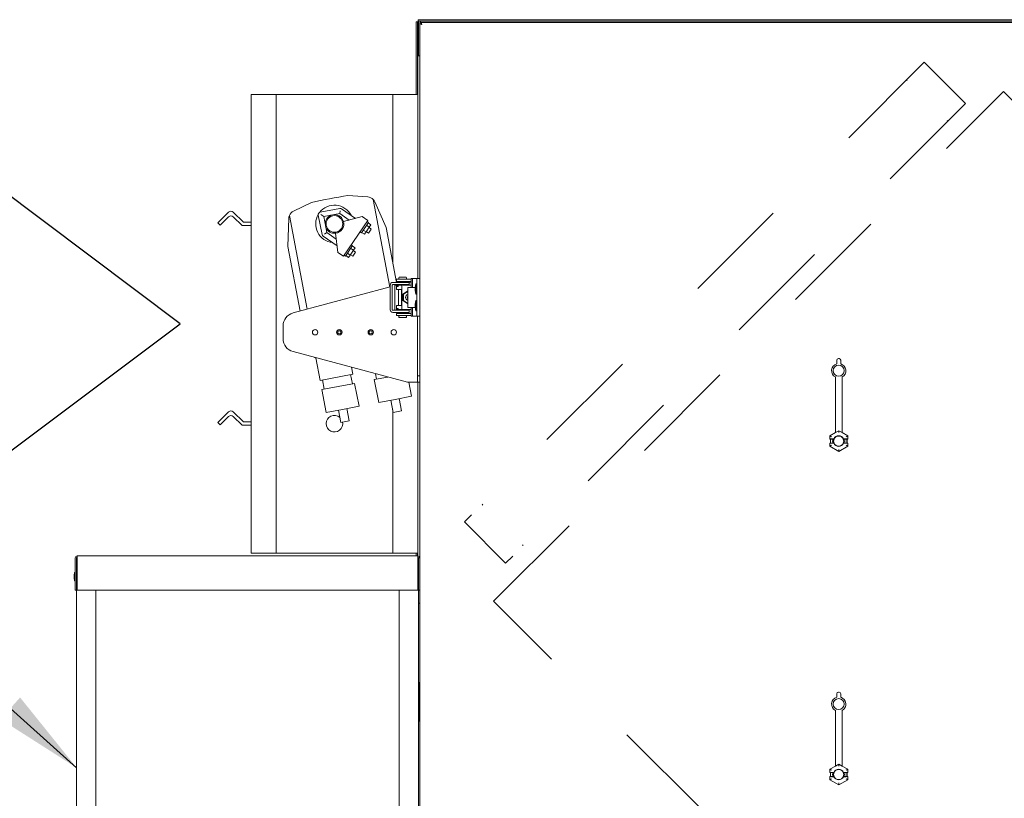
# Model space of a CAD drawing. Units: inches. Extents: x 0.3 to 10.6, y 0.4 to 8.2.
# Drawn here: x 4.6 to 5.5, y 3.3 to 4 of the extents above; entities that cross this region are included whole.
import ezdxf

# ---------------------------------------------------------------- set-up
doc = ezdxf.new("R2010")
doc.units = ezdxf.units.IN
doc.header["$MEASUREMENT"] = 0
doc.linetypes.add('SLD-Dashed', pattern=[0.075, 0.05, -0.025])
doc.linetypes.add('SLD-Solid', pattern=[0])
doc.layers.add('DRAWING_FORMAT_LINES', color=7, linetype='SLD-Solid', lineweight=15)
doc.layers.add('TEXT', color=7, linetype='SLD-Solid')
doc.styles.get("Standard").update_dxf_attribs({"font": 'GOTHIC.TTF'})
doc.dimstyles.new('SLDDIMSTYLE0', dxfattribs={"dimtxt": 0.18, "dimasz": 0.083333, "dimexe": 0, "dimexo": 0.0625, "dimgap": 0, "dimtad": 0, "dimtih": 1, "dimtoh": 1, "dimdec": 0, "dimrnd": 1e-09, "dimzin": 0, "dimdsep": 46, "dimlunit": 5, "dimtxsty": 'Standard', "dimsah": 1, "dimcen": 0.09, "dimadec": 0, "dimazin": 0, "dimtfac": 0.083333, "dimtdec": 0, "dimtofl": 0, "dimtmove": 0, "dimatfit": 3, "dimfxl": 1, "dimfrac": 2, "dimtolj": 1, "dimtzin": 0, "dimarcsym": 0})

# ---------------------------------------------------------------- blocks, each defined once
blk = doc.blocks.new('Block7')
at = {"layer": 'DRAWING_FORMAT_LINES'}
for p, q in [((7.68, 9.6), (7.68, 11.52)), ((15.36, 9.6), (7.68, 9.6)), ((15.36, 9.6), (15.36, 1.92)), ((7.68, 0), (7.68, 1.92)), ((7.68, 1.92), (15.36, 1.92))]:
    blk.add_line(p, q, dxfattribs=at)
at = {"layer": 'TEXT'}
for p, q in [((7.68, 11.52), (0, 5.76)), ((0, 5.76), (7.68, 0))]:
    blk.add_line(p, q, dxfattribs=at)

msp = doc.modelspace()

# ---------------------------------------------------------------- linework, layer by layer
at = {"color": 7, "linetype": 'SLD-Solid', "lineweight": 15}
for p, q in [((4.96834013, 3.91452709), (4.96834013, 3.98280834)), ((4.96834013, 3.98280834), (4.96959013, 3.98280834)), ((4.96959013, 3.91452709), (4.96959013, 3.98280834)), ((4.97021513, 3.98280834), (4.96959013, 3.98280834)), ((4.97021513, 3.98468334), (4.97021513, 3.98343334)), ((4.97021513, 3.98468334), (6.06859013, 3.98468334)), ((4.97021513, 3.98343334), (4.9724495, 3.98343334)), ((4.97021513, 3.98343334), (4.97021513, 3.98280834)), ((4.9705745, 3.95093334), (4.9705745, 3.98155834)), ((4.9718245, 3.98071237), (4.9718245, 3.98218334)), ((4.9718245, 3.98218334), (4.97329547, 3.98218334)), ((4.9718245, 2.17506056), (4.9718245, 3.98071237)), ((4.9736995, 3.98030834), (4.9718245, 3.98071237)), ((4.9730745, 3.98071237), (4.9718245, 3.98071237)), ((4.9724495, 3.98218334), (4.9724495, 3.98343334)), ((4.9724495, 3.98343334), (6.06635575, 3.98343334)), ((4.9736995, 3.98030834), (4.9730745, 3.98071237)), ((4.97329547, 3.98218334), (4.9736995, 3.98030834)), ((4.97329547, 3.98218334), (6.06800978, 3.98218334)), ((4.97329547, 3.98093334), (4.97329547, 3.98218334)), ((4.97329547, 3.98093334), (4.9736995, 3.98030834)), ((4.970012, 3.93796459), (4.970012, 3.96140209)), ((4.970012, 3.96140209), (4.9705745, 3.96140209)), ((4.9705745, 3.95093334), (4.9718245, 3.95093334)), ((4.970012, 3.93796459), (4.970012, 3.74205834)), ((4.813762, 3.48483959), (4.813762, 3.91452709)), ((4.813762, 3.91452709), (4.8371995, 3.91452709)), ((4.8371995, 3.48483959), (4.8371995, 3.91452709)), ((4.9465745, 3.91452709), (4.8371995, 3.91452709)), ((4.9465745, 3.75672629), (4.9465745, 3.91452709)), ((4.9465745, 3.91452709), (4.970012, 3.91452709)), ((4.92309315, 3.81857398), (4.90456352, 3.8197778)), ((4.87034952, 3.81325506), (4.85356252, 3.80531827)), ((4.94387988, 3.73414934), (4.92824374, 3.8161661)), ((4.9402736, 3.78977665), (4.92974724, 3.81390219)), ((4.78274756, 3.79438194), (4.79269125, 3.80432563)), ((4.79711067, 3.80432563), (4.80659671, 3.79483959)), ((4.8496591, 3.80118428), (4.8663971, 3.7133879)), ((4.87679178, 3.80153431), (4.88026785, 3.78330115)), ((4.8968883, 3.80775158), (4.87865514, 3.80427551)), ((4.88183527, 3.80010986), (4.87909406, 3.80197323)), ((4.88183527, 3.80010986), (4.89681251, 3.80296521)), ((4.89732722, 3.8054493), (4.89681251, 3.80296521)), ((4.89681251, 3.80296521), (4.90573942, 3.79689704)), ((4.91176221, 3.79847094), (4.89864482, 3.80738762)), ((4.78274756, 3.79438194), (4.78495727, 3.79217223)), ((4.78495727, 3.79217223), (4.79269125, 3.79990621)), ((4.79711067, 3.79990621), (4.80530229, 3.79171459)), ((4.80659671, 3.79483959), (4.813762, 3.79483959)), ((4.84909399, 3.798526), (4.84818223, 3.77221983)), ((4.88469061, 3.78513262), (4.88183527, 3.80010986)), ((4.90031627, 3.76298608), (4.92315462, 3.7965837)), ((4.91798576, 3.8000973), (4.90039051, 3.79549925)), ((4.91711221, 3.7849153), (4.9237002, 3.79460692)), ((4.92315462, 3.7965837), (4.91798576, 3.8000973)), ((4.92192764, 3.79199929), (4.92451207, 3.7902425)), ((4.9237002, 3.79460692), (4.92240798, 3.79548532)), ((4.92344907, 3.79423748), (4.9260335, 3.79248068)), ((4.92451207, 3.7902425), (4.9260335, 3.79248068)), ((4.80530229, 3.79171459), (4.813762, 3.79171459)), ((4.88469061, 3.78513262), (4.88257013, 3.78374007)), ((4.89361752, 3.77906446), (4.88469061, 3.78513262)), ((4.8951474, 3.76649967), (4.89294931, 3.78455246)), ((4.91582, 3.7857937), (4.91711221, 3.7849153)), ((4.91736334, 3.78528474), (4.91994778, 3.78352794)), ((4.91888477, 3.78752293), (4.92146921, 3.78576613)), ((4.91994778, 3.78352794), (4.92146921, 3.78576613)), ((4.92146921, 3.78576613), (4.92451207, 3.7902425)), ((4.92167304, 3.78606599), (4.92379228, 3.78462542)), ((4.92379228, 3.78462542), (4.92642747, 3.78850206)), ((4.92642747, 3.78850206), (4.92430823, 3.78994264)), ((4.95005602, 3.73846459), (4.9402736, 3.78977665)), ((4.88125254, 3.78180174), (4.89436992, 3.77288505)), ((4.90894311, 3.77289769), (4.90765089, 3.77377609)), ((4.84818223, 3.77221983), (4.85973842, 3.71160371)), ((4.8951474, 3.76649967), (4.90031627, 3.76298608)), ((4.90235512, 3.76320606), (4.90894311, 3.77289769)), ((4.90412769, 3.76581369), (4.90671212, 3.7640569)), ((4.90671212, 3.7640569), (4.90975498, 3.76853326)), ((4.90691595, 3.76435676), (4.90903519, 3.76291618)), ((4.90717055, 3.77029006), (4.90975498, 3.76853326)), ((4.90869198, 3.77252824), (4.91127641, 3.77077145)), ((4.90903519, 3.76291618), (4.91167038, 3.76679283)), ((4.91167038, 3.76679283), (4.90955115, 3.7682334)), ((4.90975498, 3.76853326), (4.91127641, 3.77077145)), ((4.90106291, 3.76408446), (4.90235512, 3.76320606)), ((4.90260626, 3.76357551), (4.90519069, 3.76181871)), ((4.90519069, 3.76181871), (4.90671212, 3.7640569)), ((4.94687668, 3.73846459), (4.94665802, 3.73846459)), ((4.94687668, 3.73846459), (4.94886716, 3.73846459)), ((4.94933335, 3.73846459), (4.94886716, 3.73846459)), ((4.95457506, 3.73846459), (4.94933335, 3.73846459)), ((4.9499495, 3.74143334), (4.9499495, 3.73943334)), ((4.96166825, 3.74143334), (4.9499495, 3.74143334)), ((4.96166825, 3.73943334), (4.9499495, 3.73943334)), ((4.95178394, 3.73877709), (4.95178394, 3.73846459)), ((4.95178394, 3.73877709), (4.95319823, 3.73877709)), ((4.95227763, 3.74290209), (4.95227763, 3.74190209)), ((4.95274638, 3.74337084), (4.95537038, 3.74337084)), ((4.95319823, 3.73877709), (4.9536995, 3.73877709)), ((4.9536995, 3.73943334), (4.9536995, 3.73846459)), ((4.96120655, 3.73846459), (4.95457506, 3.73846459)), ((4.95537038, 3.74337084), (4.95884013, 3.74337084)), ((4.957887, 3.73846459), (4.957887, 3.73943334)), ((4.95930888, 3.74190209), (4.95930888, 3.74290209)), ((4.96045109, 3.73858959), (4.95998458, 3.73846459)), ((4.96045109, 3.73858959), (4.96374613, 3.73858959)), ((4.96199969, 3.73846459), (4.96120655, 3.73846459)), ((4.96374613, 3.74143334), (4.96166825, 3.74143334)), ((4.96374613, 3.73943334), (4.96166825, 3.73943334)), ((4.96199969, 3.73846459), (4.96199969, 3.73646459)), ((4.96374613, 3.74205834), (4.96374613, 3.73377709)), ((4.96374613, 3.74205834), (4.96505135, 3.74205834)), ((4.96505135, 3.74205834), (4.96505135, 3.73377709)), ((4.96817707, 3.74205834), (4.96505135, 3.74205834)), ((4.968012, 3.73705834), (4.96757853, 3.73369896)), ((4.9689495, 3.73705834), (4.968012, 3.73705834)), ((4.968012, 3.73705834), (4.968012, 3.73221459)), ((4.9689495, 3.74205834), (4.96817707, 3.74205834)), ((4.9689495, 3.70674584), (4.9689495, 3.74205834)), ((4.9689495, 3.74205834), (4.9718245, 3.74205834)), ((4.94412774, 3.73421576), (4.85308926, 3.70982207)), ((4.94412774, 3.73593334), (4.94412774, 3.71287084)), ((4.94612697, 3.73593334), (4.94612697, 3.71287084)), ((4.94687668, 3.73646459), (4.94665802, 3.73646459)), ((4.94886716, 3.73646459), (4.94687668, 3.73646459)), ((4.95178394, 3.73626723), (4.94837993, 3.73535513)), ((4.94837993, 3.71287084), (4.94837993, 3.73593334)), ((4.94933335, 3.73646459), (4.94886716, 3.73646459)), ((4.95457506, 3.73646459), (4.94933335, 3.73646459)), ((4.95019835, 3.73580834), (4.95019835, 3.73190209)), ((4.95019835, 3.73580834), (4.95021958, 3.73580834)), ((4.95021958, 3.73190209), (4.95019835, 3.73190209)), ((4.95075937, 3.73580834), (4.95021958, 3.73580834)), ((4.95461194, 3.73190209), (4.95021958, 3.73190209)), ((4.95053855, 3.73593353), (4.95043731, 3.73646459)), ((4.95075937, 3.73580834), (4.95075937, 3.73471459)), ((4.95075937, 3.73580834), (4.95154113, 3.73580834)), ((4.95075937, 3.73471459), (4.95154113, 3.73471459)), ((4.95154113, 3.73471459), (4.95154113, 3.73580834)), ((4.95461194, 3.73580834), (4.95154113, 3.73580834)), ((4.95178394, 3.73646459), (4.95178394, 3.73580834)), ((4.95178394, 3.73190209), (4.95178394, 3.71690209)), ((4.9536995, 3.73646459), (4.9536995, 3.73580834)), ((4.96120655, 3.73646459), (4.95457506, 3.73646459)), ((4.95461194, 3.73580834), (4.96374613, 3.73580834)), ((4.95467376, 3.73137084), (4.95467376, 3.71743334)), ((4.95512826, 3.73137084), (4.95512826, 3.71743334)), ((4.95593525, 3.72732396), (4.96064425, 3.73042486)), ((4.95593525, 3.72732396), (4.95660792, 3.72732396)), ((4.95593525, 3.72148021), (4.95593525, 3.72732396)), ((4.95660792, 3.72732396), (4.96064425, 3.7299819)), ((4.95660792, 3.72148021), (4.95660792, 3.72732396)), ((4.957887, 3.73580834), (4.957887, 3.73646459)), ((4.96064425, 3.73377709), (4.96064425, 3.71502709)), ((4.96064425, 3.73377709), (4.96758862, 3.73377709)), ((4.96199969, 3.73646459), (4.96120655, 3.73646459)), ((4.96757853, 3.73369896), (4.96757853, 3.73221459)), ((4.96757853, 3.73221459), (4.96757853, 3.73073021)), ((4.96757853, 3.73073021), (4.968012, 3.72737084)), ((4.968012, 3.73221459), (4.968012, 3.72737084)), ((4.968012, 3.72737084), (4.9689495, 3.72737084)), ((4.96064425, 3.71837931), (4.95593525, 3.72148021)), ((4.95593525, 3.72148021), (4.95660792, 3.72148021)), ((4.96064425, 3.71882227), (4.95660792, 3.72148021)), ((4.968012, 3.72143334), (4.96757853, 3.71807396)), ((4.96757853, 3.71807396), (4.96757853, 3.71658959)), ((4.9689495, 3.72143334), (4.968012, 3.72143334)), ((4.968012, 3.72143334), (4.968012, 3.71658959)), ((4.94665802, 3.71233959), (4.94687668, 3.71233959)), ((4.94665802, 3.71033959), (4.94687668, 3.71033959)), ((4.94687668, 3.71233959), (4.94886716, 3.71233959)), ((4.94886716, 3.71033959), (4.94687668, 3.71033959)), ((4.94886716, 3.71233959), (4.94933335, 3.71233959)), ((4.94886716, 3.71033959), (4.94933335, 3.71033959)), ((4.94933335, 3.71233959), (4.95457506, 3.71233959)), ((4.94933335, 3.71033959), (4.95457506, 3.71033959)), ((4.9499495, 3.70937084), (4.9499495, 3.70737084)), ((4.9499495, 3.70937084), (4.96166825, 3.70937084)), ((4.95019835, 3.71690209), (4.95019835, 3.71299584)), ((4.95019835, 3.71690209), (4.95021958, 3.71690209)), ((4.95021958, 3.71299584), (4.95019835, 3.71299584)), ((4.95021958, 3.71690209), (4.95461194, 3.71690209)), ((4.95021958, 3.71299584), (4.95075937, 3.71299584)), ((4.95075937, 3.71408959), (4.95154113, 3.71408959)), ((4.95075937, 3.71299584), (4.95075937, 3.71408959)), ((4.95075937, 3.71299584), (4.95154113, 3.71299584)), ((4.95154113, 3.71408959), (4.95154113, 3.71299584)), ((4.95154113, 3.71299584), (4.95461194, 3.71299584)), ((4.95178394, 3.71299584), (4.95178394, 3.71233959)), ((4.95178394, 3.71033959), (4.95178394, 3.71002709)), ((4.95178394, 3.71002709), (4.95319823, 3.71002709)), ((4.95319823, 3.71002709), (4.9536995, 3.71002709)), ((4.9536995, 3.71299584), (4.9536995, 3.71233959)), ((4.9536995, 3.71033959), (4.9536995, 3.70937084)), ((4.95457506, 3.71233959), (4.96120655, 3.71233959)), ((4.95457506, 3.71033959), (4.96120655, 3.71033959)), ((4.96374613, 3.71299584), (4.95461194, 3.71299584)), ((4.957887, 3.71233959), (4.957887, 3.71299584)), ((4.957887, 3.70937084), (4.957887, 3.71033959)), ((4.96064425, 3.71502709), (4.96758862, 3.71502709)), ((4.96120655, 3.71233959), (4.96199969, 3.71233959)), ((4.96120655, 3.71033959), (4.96199969, 3.71033959)), ((4.96166825, 3.70937084), (4.96374613, 3.70937084)), ((4.96199969, 3.71033959), (4.96199969, 3.71233959)), ((4.96374613, 3.71502709), (4.96374613, 3.70674584)), ((4.96505135, 3.71502709), (4.96505135, 3.70674584)), ((4.96757853, 3.71658959), (4.96757853, 3.71510521)), ((4.96757853, 3.71510521), (4.968012, 3.71174584)), ((4.968012, 3.71658959), (4.968012, 3.71174584)), ((4.968012, 3.71174584), (4.9689495, 3.71174584)), ((4.9499495, 3.70737084), (4.96166825, 3.70737084)), ((4.95227763, 3.70690209), (4.95227763, 3.70590209)), ((4.95579325, 3.70543334), (4.95274638, 3.70543334)), ((4.95884013, 3.70543334), (4.95579325, 3.70543334)), ((4.95930888, 3.70590209), (4.95930888, 3.70690209)), ((4.96166825, 3.70737084), (4.96374613, 3.70737084)), ((4.96374613, 3.70674584), (4.96505135, 3.70674584)), ((4.96505135, 3.70674584), (4.96817707, 3.70674584)), ((4.96817707, 3.70674584), (4.9689495, 3.70674584)), ((4.9689495, 3.70674584), (4.9718245, 3.70674584)), ((4.9698245, 3.70674584), (4.9698245, 3.6509595)), ((4.8438245, 3.68568117), (4.8438245, 3.697748)), ((4.85308926, 3.6736071), (4.96045109, 3.64483959)), ((4.87342954, 3.66815694), (4.87347403, 3.66792358)), ((4.87347403, 3.66792358), (4.8739569, 3.66801564)), ((4.87443531, 3.66788745), (4.87849154, 3.64661116)), ((5.36252763, 3.6621811), (5.36252763, 3.66544933)), ((5.36409013, 3.66701183), (5.36471513, 3.66701183)), ((5.36627763, 3.66544933), (5.36627763, 3.6621811)), ((4.90918866, 3.65246343), (4.90796073, 3.65890434)), ((4.87849154, 3.64661116), (4.90918866, 3.65246343)), ((4.88064034, 3.64702082), (4.88227897, 3.63842563)), ((4.9086785, 3.64345858), (4.90703986, 3.65205377)), ((4.92924557, 3.6473796), (4.94193973, 3.64979969)), ((4.92924557, 3.6473796), (4.93334216, 3.62589162)), ((4.93042277, 3.65288565), (4.93139437, 3.64778926)), ((4.9688245, 3.64483959), (4.96045109, 3.64483959)), ((4.96403929, 3.63174389), (4.96154265, 3.64483959)), ((4.9688245, 3.64483959), (4.9698245, 3.64483959)), ((4.9718245, 3.6509595), (4.9698245, 3.6509595)), ((4.9698245, 3.6509595), (4.9698245, 3.646272)), ((4.9698245, 3.646272), (4.9698245, 3.64483959)), ((4.9718245, 3.64483959), (4.9698245, 3.64483959)), ((4.970012, 3.64483959), (4.970012, 3.48218229)), ((5.36127763, 3.59768872), (5.36127763, 3.64984938)), ((5.36752763, 3.59768872), (5.36752763, 3.64984938)), ((4.88013017, 3.63801597), (4.89547874, 3.6409421)), ((4.88013017, 3.63801597), (4.88422676, 3.61652798)), ((4.89547874, 3.6409421), (4.9108273, 3.64386824)), ((4.91492389, 3.62238025), (4.9108273, 3.64386824)), ((4.93334216, 3.62589162), (4.94869072, 3.62881775)), ((4.94485358, 3.62808622), (4.94704819, 3.6165748)), ((4.94869072, 3.62881775), (4.96403929, 3.63174389)), ((4.95472247, 3.61803787), (4.95252786, 3.62954929)), ((4.78274756, 3.60719444), (4.79269125, 3.61713813)), ((4.79711067, 3.61713813), (4.80659671, 3.60765209)), ((4.88422676, 3.61652798), (4.89957533, 3.61945412)), ((4.89573819, 3.61872258), (4.89793279, 3.60721116)), ((4.89957533, 3.61945412), (4.91492389, 3.62238025)), ((4.90560707, 3.60867423), (4.90341247, 3.62018565)), ((4.9465745, 3.48483959), (4.9465745, 3.61905943)), ((4.94704819, 3.6165748), (4.95472247, 3.61803787)), ((4.78495727, 3.60498473), (4.79269125, 3.61271871)), ((4.79711067, 3.61271871), (4.80530229, 3.60452709)), ((4.80659671, 3.60765209), (4.813762, 3.60765209)), ((4.89793279, 3.60721116), (4.90560707, 3.60867423)), ((4.78274756, 3.60719444), (4.78495727, 3.60498473)), ((4.80530229, 3.60452709), (4.813762, 3.60452709)), ((5.36440263, 3.59949294), (5.36127763, 3.59768872)), ((5.36440263, 3.59949294), (5.36440263, 3.59947979)), ((5.36752763, 3.59768872), (5.36440263, 3.59949294)), ((5.36440263, 3.59767584), (5.36440263, 3.59947979)), ((5.35594493, 3.59462878), (5.36127763, 3.59770761)), ((5.35594493, 3.59462878), (5.35597268, 3.59461275)), ((5.35594493, 3.59169885), (5.35594493, 3.59462878)), ((5.35594493, 3.59169885), (5.35597268, 3.5917266)), ((5.35594493, 3.59169885), (5.35903605, 3.59169885)), ((5.35753494, 3.59371078), (5.35597268, 3.59461275)), ((5.35659013, 3.59169885), (5.35659013, 3.5877926)), ((5.35673075, 3.59155822), (5.35673075, 3.58793322)), ((5.35673075, 3.59155822), (5.35898694, 3.59155822)), ((5.35753494, 3.59175339), (5.35982341, 3.59175339)), ((5.35903605, 3.59169885), (5.36009844, 3.59169885)), ((5.36009844, 3.59169885), (5.35982341, 3.59175339)), ((5.36752763, 3.59770761), (5.37286033, 3.59462878)), ((5.36898185, 3.59175339), (5.36870681, 3.59169885)), ((5.36870681, 3.59169885), (5.3697692, 3.59169885)), ((5.36898185, 3.59175339), (5.37127032, 3.59175339)), ((5.3697692, 3.59169885), (5.37286033, 3.59169885)), ((5.36981831, 3.59155822), (5.3720745, 3.59155822)), ((5.37127032, 3.59371078), (5.37283258, 3.59461275)), ((5.3720745, 3.59155822), (5.3720745, 3.58793322)), ((5.37221513, 3.5877926), (5.37221513, 3.59169885)), ((5.37286033, 3.59462878), (5.37283258, 3.59461275)), ((5.37283258, 3.5917266), (5.37286033, 3.59169885)), ((5.37286033, 3.59462878), (5.37286033, 3.59169885)), ((5.35594493, 3.5877926), (5.35903605, 3.5877926)), ((5.35597268, 3.58776485), (5.35594493, 3.5877926)), ((5.35594493, 3.58486267), (5.35594493, 3.5877926)), ((5.35594493, 3.58486267), (5.35597268, 3.58487869)), ((5.36440263, 3.57997961), (5.35594493, 3.58486267)), ((5.35753494, 3.58578066), (5.35597268, 3.58487869)), ((5.35673075, 3.58793322), (5.35898694, 3.58793322)), ((5.35753494, 3.58773805), (5.35982341, 3.58773805)), ((5.35903605, 3.5877926), (5.36009844, 3.5877926)), ((5.35982341, 3.58773805), (5.36009844, 3.5877926)), ((5.37286033, 3.58486267), (5.36440263, 3.57997961)), ((5.36440263, 3.5818156), (5.36440263, 3.58001165)), ((5.36440263, 3.57997961), (5.36440263, 3.58001165)), ((5.36870681, 3.5877926), (5.36898185, 3.58773805)), ((5.36870681, 3.5877926), (5.3697692, 3.5877926)), ((5.36898185, 3.58773805), (5.37127032, 3.58773805)), ((5.3697692, 3.5877926), (5.37286033, 3.5877926)), ((5.36981831, 3.58793322), (5.3720745, 3.58793322)), ((5.37127032, 3.58578066), (5.37283258, 3.58487869)), ((5.37286033, 3.5877926), (5.37283258, 3.58776485)), ((5.37286033, 3.58486267), (5.37283258, 3.58487869)), ((5.37286033, 3.5877926), (5.37286033, 3.58486267)), ((4.649012, 3.44996459), (4.649012, 3.48030834)), ((4.650262, 3.44996459), (4.650262, 3.48030834)), ((4.650887, 3.48030834), (4.650887, 3.48218334)), ((4.650887, 3.48218334), (4.9699495, 3.48218334)), ((4.650887, 3.48030834), (4.650887, 3.44996459)), ((4.813762, 3.48483959), (4.8371995, 3.48483959)), ((4.8371995, 3.48483959), (4.9465745, 3.48483959)), ((4.9465745, 3.48483959), (4.970012, 3.48483959)), ((4.96834013, 3.48218334), (4.96834013, 3.48483959)), ((4.96959013, 3.48218334), (4.96959013, 3.48483959)), ((4.9699495, 3.48218334), (4.9699495, 3.48030834)), ((4.9699495, 3.44996459), (4.9699495, 3.48030834)), ((4.9705745, 3.48030834), (4.9718245, 3.48030834)), ((4.9705745, 3.46655834), (4.9705745, 3.48030834)), ((4.648387, 3.46655834), (4.64805888, 3.46382396)), ((4.64805888, 3.46382396), (4.64805888, 3.46265209)), ((4.64805888, 3.46265209), (4.64805888, 3.46148021)), ((4.64805888, 3.46148021), (4.648387, 3.45874584)), ((4.649012, 3.46655834), (4.648387, 3.46655834)), ((4.648387, 3.46655834), (4.648387, 3.46265209)), ((4.648387, 3.46265209), (4.648387, 3.45874584)), ((4.9705745, 3.46655834), (4.9705745, 3.46371459)), ((4.9705745, 3.44996459), (4.9705745, 3.46371459)), ((4.648387, 3.45874584), (4.649012, 3.45874584)), ((4.649012, 3.44996459), (4.650262, 3.44996459)), ((4.650262, 3.44996459), (4.650262, 2.84843334)), ((4.650887, 3.44996459), (4.9699495, 3.44996459)), ((4.66835217, 3.44996459), (4.66835217, 3.21733959)), ((4.95248433, 3.21733959), (4.95248433, 3.44996459)), ((4.9718245, 3.44996459), (4.9705745, 3.44996459)), ((4.9705745, 3.44996459), (4.9705745, 3.16880834)), ((4.9718245, 3.43796459), (4.9705745, 3.43796459)), ((4.9711995, 3.36343334), (4.9705745, 3.36286515)), ((4.9718245, 3.36343334), (4.9711995, 3.36343334)), ((4.9711995, 3.32718334), (4.9711995, 3.36343334)), ((5.36252763, 3.3496811), (5.36252763, 3.35294933)), ((5.36409013, 3.35451183), (5.36471513, 3.35451183)), ((5.36627763, 3.35294933), (5.36627763, 3.3496811)), ((5.36127763, 3.28518872), (5.36127763, 3.33734938)), ((5.36752763, 3.28518872), (5.36752763, 3.33734938)), ((4.9705745, 3.32775152), (4.9711995, 3.32718334)), ((4.9711995, 3.32718334), (4.9718245, 3.32718334)), ((5.35594493, 3.28212878), (5.36127763, 3.28520761)), ((5.36440263, 3.28699294), (5.36127763, 3.28518872)), ((5.36440263, 3.28699294), (5.36440263, 3.28697979)), ((5.36752763, 3.28518872), (5.36440263, 3.28699294)), ((5.36440263, 3.28517584), (5.36440263, 3.28697979)), ((5.36752763, 3.28520761), (5.37286033, 3.28212878)), ((5.35594493, 3.28212878), (5.35597268, 3.28211275)), ((5.35594493, 3.27919885), (5.35594493, 3.28212878)), ((5.35594493, 3.27919885), (5.35597268, 3.2792266)), ((5.35594493, 3.27919885), (5.35903605, 3.27919885)), ((5.35594493, 3.2752926), (5.35903605, 3.2752926)), ((5.35597268, 3.27526485), (5.35594493, 3.2752926)), ((5.35594493, 3.27236267), (5.35594493, 3.2752926)), ((5.35753494, 3.28121078), (5.35597268, 3.28211275)), ((5.35659013, 3.27919885), (5.35659013, 3.2752926)), ((5.35673075, 3.27905822), (5.35673075, 3.27543322)), ((5.35673075, 3.27905822), (5.35898694, 3.27905822)), ((5.35673075, 3.27543322), (5.35898694, 3.27543322)), ((5.35753494, 3.27925339), (5.35982341, 3.27925339)), ((5.35753494, 3.27523805), (5.35982341, 3.27523805)), ((5.35903605, 3.27919885), (5.36009844, 3.27919885)), ((5.35903605, 3.2752926), (5.36009844, 3.2752926)), ((5.36009844, 3.27919885), (5.35982341, 3.27925339)), ((5.35982341, 3.27523805), (5.36009844, 3.2752926)), ((5.36898185, 3.27925339), (5.36870681, 3.27919885)), ((5.36870681, 3.27919885), (5.3697692, 3.27919885)), ((5.36870681, 3.2752926), (5.36898185, 3.27523805)), ((5.36870681, 3.2752926), (5.3697692, 3.2752926)), ((5.36898185, 3.27925339), (5.37127032, 3.27925339)), ((5.36898185, 3.27523805), (5.37127032, 3.27523805)), ((5.3697692, 3.27919885), (5.37286033, 3.27919885)), ((5.3697692, 3.2752926), (5.37286033, 3.2752926)), ((5.36981831, 3.27905822), (5.3720745, 3.27905822)), ((5.36981831, 3.27543322), (5.3720745, 3.27543322)), ((5.37127032, 3.28121078), (5.37283258, 3.28211275)), ((5.3720745, 3.27905822), (5.3720745, 3.27543322)), ((5.37221513, 3.2752926), (5.37221513, 3.27919885)), ((5.37286033, 3.28212878), (5.37283258, 3.28211275)), ((5.37283258, 3.2792266), (5.37286033, 3.27919885)), ((5.37286033, 3.2752926), (5.37283258, 3.27526485)), ((5.37286033, 3.28212878), (5.37286033, 3.27919885)), ((5.37286033, 3.2752926), (5.37286033, 3.27236267)), ((5.35594493, 3.27236267), (5.35597268, 3.27237869)), ((5.36440263, 3.26747961), (5.35594493, 3.27236267)), ((5.35753494, 3.27328066), (5.35597268, 3.27237869)), ((5.37286033, 3.27236267), (5.36440263, 3.26747961)), ((5.36440263, 3.2693156), (5.36440263, 3.26751165)), ((5.36440263, 3.26747961), (5.36440263, 3.26751165)), ((5.37127032, 3.27328066), (5.37283258, 3.27237869)), ((5.37286033, 3.27236267), (5.37283258, 3.27237869))]:
    msp.add_line(p, q, dxfattribs=at)
at = {"color": 7, "linetype": 'SLD-Dashed', "lineweight": 0}
for p, q in [((5.44453351, 3.94481027), (5.01364032, 3.51391708)), ((5.44453351, 3.94481027), (5.48320341, 3.90614037)), ((5.42862361, 3.92757455), (5.42796069, 3.92823746)), ((5.04103568, 3.4395654), (5.51888519, 3.91741491)), ((5.9974197, 3.43888039), (5.51888519, 3.91741491)), ((5.48320341, 3.90614037), (5.05231022, 3.47524718)), ((5.46596768, 3.89023047), (5.4666306, 3.88956756)), ((5.03087604, 3.52982698), (5.03021313, 3.53048989)), ((5.01364032, 3.51391708), (5.05231022, 3.47524718)), ((5.06822012, 3.4924829), (5.06888303, 3.49181999)), ((5.5195702, 2.96103089), (5.04103568, 3.4395654))]:
    msp.add_line(p, q, dxfattribs=at)
at = {"color": 7, "linetype": 'SLD-Solid', "lineweight": 15, "flags": 128}
for points in [[(4.92557641, 3.69412809), (4.92572648, 3.69419571), (4.92580745, 3.69422772)], [(4.92580745, 3.68920145), (4.92572648, 3.68923346), (4.92557641, 3.68930108)]]:
    msp.add_lwpolyline(points, dxfattribs=at)
at = {"color": 7, "linetype": 'SLD-Solid', "lineweight": 15}
for centre, radius in [((4.891887, 3.79327709), 0.0078125), ((4.87377667, 3.69171459), 0.00251563), ((4.89648075, 3.69171459), 0.00251563), ((4.89648075, 3.69171459), 0.0024375), ((4.89648075, 3.69171459), 0.00148438), ((4.92591825, 3.69171459), 0.00251563), ((4.92591825, 3.69171459), 0.0024375), ((4.92591825, 3.69171459), 0.00148437), ((4.947512, 3.69171459), 0.00251563), ((5.36440263, 3.65576183), 0.00514828), ((5.36440263, 3.34326183), 0.00514828)]:
    msp.add_circle(centre, radius, dxfattribs=at)
for centre, radius, start, end in [((4.9724495, 3.98155834), 0.001875, 90, 180), ((4.95760802, 3.44854839), 0.375, 98.13187659, 103.45545598), ((4.891887, 3.79327709), 0.01757813, 27.43602971, 142.24335866), ((4.92258665, 3.81077791), 0.0078125, 43.60538065, 86.28284758), ((4.92258665, 3.81077791), 0.0078125, 23.57239947, 43.60538065), ((4.79490096, 3.80211592), 0.003125, 45, 135), ((4.8569018, 3.79825538), 0.0078125, 157.98195191, 178.01493309), ((4.8569018, 3.79825538), 0.0078125, 115.30448498, 157.98195191), ((4.891887, 3.79327709), 0.01757813, 149.34397392, 264.15130286), ((4.87909406, 3.80197323), 0.00234375, 100.79366628, 190.79366628), ((4.891887, 3.79327709), 0.00878906, 112.87779408, 178.70953848), ((4.891887, 3.79327709), 0.00878906, 14.64520566, 88.70953848), ((4.89732722, 3.8054493), 0.00234375, 55.79366628, 100.79366628), ((4.79490096, 3.7976965), 0.003125, 45, 135), ((4.891887, 3.79327709), 0.00878906, 276.94212691, 14.64520566), ((4.88257013, 3.78374007), 0.00234375, 190.79366628, 235.79366628), ((4.891887, 3.79327709), 0.00878906, 202.87779408, 276.94212691), ((4.9466585, 3.73593382), 0.00253076, 90.0110198, 180.01101556), ((4.95274638, 3.74290209), 0.00046875, 90, 180), ((4.95274638, 3.74190209), 0.00046875, 180, 270), ((4.95884013, 3.74290209), 0.00046875, 0, 90), ((4.95884013, 3.74190209), 0.00046875, 270, 0), ((4.94665812, 3.73593344), 0.00053115, 90.0110198, 180.01101556), ((4.94891108, 3.73593344), 0.00053115, 90.0110198, 180.01101556), ((4.94520655, 3.73246519), 0.00998188, 353.70577021, 19.56774273), ((4.95348595, 3.73150185), 0.00119501, 353.70577021, 19.56774273), ((4.96148698, 3.72440209), 0.00292645, 106.73652589, 253.26347411), ((4.96310022, 3.72440209), 0.0029373, 146.73380141, 213.26619859), ((4.8563245, 3.697748), 0.0125, 105, 180), ((4.9466585, 3.71287035), 0.00253076, 179.98898444, 269.9889802), ((4.94665812, 3.71287073), 0.00053115, 179.98898444, 269.9889802), ((4.94891108, 3.71287073), 0.00053115, 179.98898444, 269.9889802), ((4.94520655, 3.71633898), 0.00998188, 340.43225727, 6.29422979), ((4.95348595, 3.71730232), 0.00119501, 340.43225727, 6.29422979), ((4.95274638, 3.70690209), 0.00046875, 90, 180), ((4.95274638, 3.70590209), 0.00046875, 180, 270), ((4.95884013, 3.70690209), 0.00046875, 0, 90), ((4.95884013, 3.70590209), 0.00046875, 270, 0), ((4.8563245, 3.68568117), 0.0125, 180, 255), ((5.36409013, 3.66544933), 0.0015625, 90, 180), ((5.36471513, 3.66544933), 0.0015625, 0, 90), ((5.36440263, 3.65576183), 0.0066875, 106.28251742, 242.14149029), ((5.36440263, 3.65576183), 0.0066875, 297.85850971, 73.71748258), ((4.79490096, 3.61492842), 0.003125, 45, 135), ((4.79490096, 3.610509), 0.003125, 45, 135), ((4.891887, 3.60608959), 0.0078125, 48.88256638, 180), ((4.891887, 3.60608959), 0.0078125, 180, 11.53695903), ((5.36440263, 3.58974572), 0.00571094, 160.00139501, 199.99860499), ((5.36440263, 3.58974572), 0.0047266, 155.59272595, 204.40727405), ((5.36440263, 3.58974572), 0.005, 23.67413731, 156.32586269), ((5.36440263, 3.58974572), 0.0047266, 24.40727405, 155.59272595), ((5.36440263, 3.58974572), 0.0047266, 335.59272595, 24.40727405), ((5.36440263, 3.58974572), 0.00571094, 340.00139501, 19.99860499), ((5.36440263, 3.58974572), 0.005, 203.67413731, 336.32586269), ((5.36440263, 3.58974572), 0.0047266, 204.40727405, 335.59272595), ((4.650887, 3.48030834), 0.001875, 90, 180), ((4.650887, 3.48030834), 0.000625, 90, 180), ((4.9699495, 3.48030834), 0.001875, 0, 90), ((4.9699495, 3.48030834), 0.000625, 0, 90), ((5.36440263, 3.34326183), 0.0066875, 106.28251742, 242.14149029), ((5.36409013, 3.35294933), 0.0015625, 90, 180), ((5.36471513, 3.35294933), 0.0015625, 0, 90), ((5.36440263, 3.34326183), 0.0066875, 297.85850971, 73.71748258), ((5.36440263, 3.27724572), 0.00571094, 160.00139501, 199.99860499), ((5.36440263, 3.27724572), 0.0047266, 155.59272595, 204.40727405), ((5.36440263, 3.27724572), 0.005, 23.67413731, 156.32586269), ((5.36440263, 3.27724572), 0.005, 203.67413731, 336.32586269), ((5.36440263, 3.27724572), 0.0047266, 24.40727405, 155.59272595), ((5.36440263, 3.27724572), 0.0047266, 204.40727405, 335.59272595), ((5.36440263, 3.27724572), 0.0047266, 335.59272595, 24.40727405), ((5.36440263, 3.27724572), 0.00571094, 340.00139501, 19.99860499)]:
    msp.add_arc(centre, radius, start, end, dxfattribs=at)
for centre, start_param, end_param in [((5.35753494, 3.59172612), 1.570796327, 3.124139361), ((5.37127032, 3.59172612), 0.017453293, 1.570796327), ((5.35753494, 3.58776532), 3.159045946, 4.71238898), ((5.37127032, 3.58776532), 4.71238898, 6.265732015), ((5.35753494, 3.27922612), 1.570796327, 3.124139361), ((5.35753494, 3.27526532), 3.159045946, 4.71238898), ((5.37127032, 3.27922612), 0.017453292, 1.570796327), ((5.37127032, 3.27526532), 4.71238898, 6.265732015)]:
    msp.add_ellipse(centre, major_axis=(0.0015625, 0), ratio=0.017455065, start_param=start_param, end_param=end_param, dxfattribs=at)

# ---------------------------------------------------------------- block references
at = {"layer": 'TEXT', "xscale": 0.03125, "yscale": 0.03125, "zscale": 0.03125, "rotation": 179.9999999999996}
msp.add_blockref('Block7', (4.74740576, 3.87973925), dxfattribs=at)

# ---------------------------------------------------------------- leaders
at = {"layer": 'TEXT'}
msp.add_leader([(4.650262, 3.2836461), (4.44384329, 3.46869216), (4.35938683, 3.46869216)], dimstyle='SLDDIMSTYLE0', dxfattribs=at)

doc.saveas('drawing.dxf')
